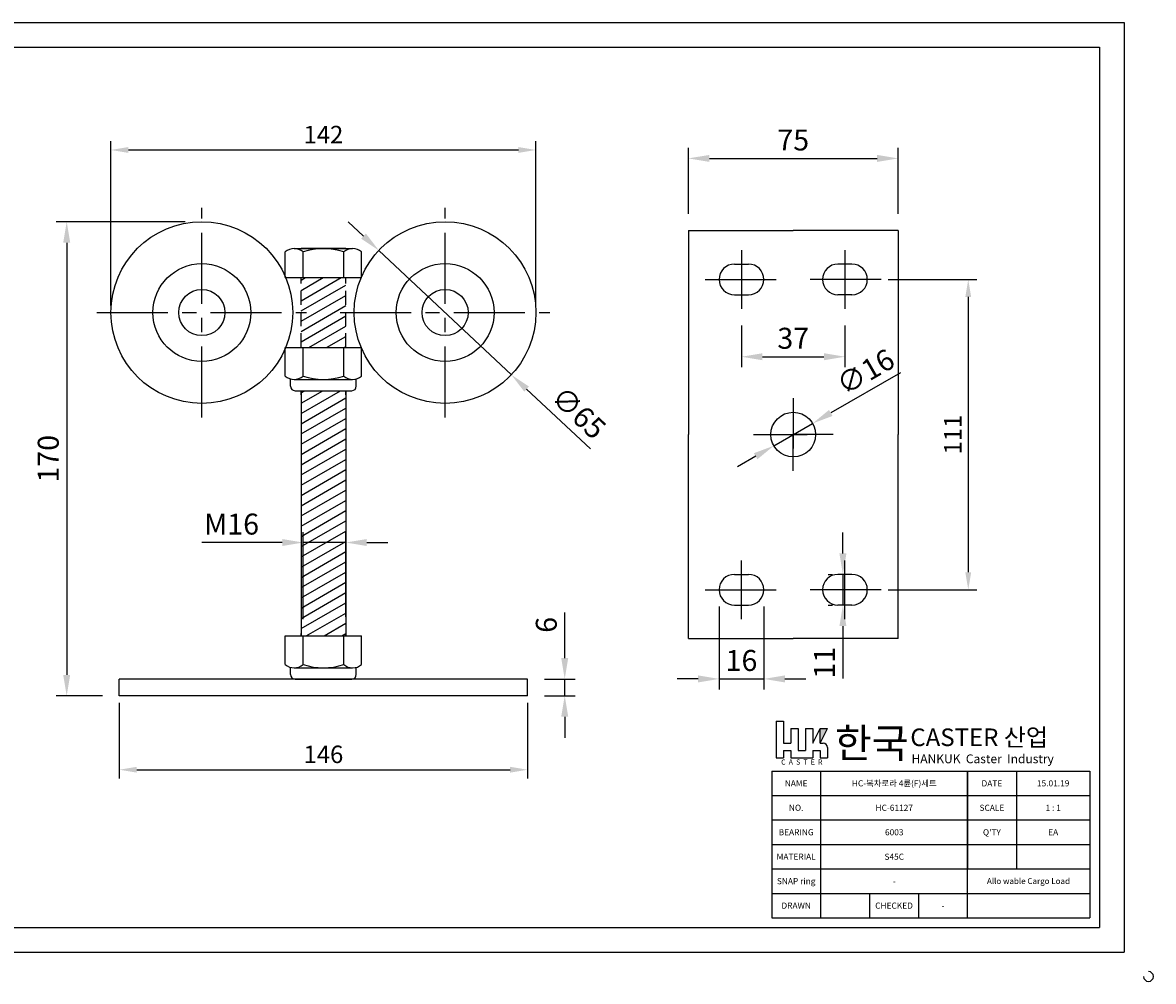
# Model space of a CAD drawing. Units: millimetres. Extents: x 3757 to 4374, y 218 to 1004.
# Drawn here: x 3970 to 4374, y 218 to 561 of the extents above; entities that cross this region are included whole.
import ezdxf

# ---------------------------------------------------------------- set-up
doc = ezdxf.new("R2010")
doc.units = ezdxf.units.MM
doc.header["$LTSCALE"] = 0.8
doc.linetypes.add('CENTER', pattern=[50.8, 31.75, -6.35, 6.35, -6.35])
doc.linetypes.add('HIDDEN', pattern=[9.525, 6.35, -3.175])
doc.styles.get("Standard").update_dxf_attribs({"font": 'txt.shx', "bigfont": 'whgtxt.shx'})
doc.dimstyles.new('ISO-25', dxfattribs={"dimtxt": 2.5, "dimasz": 2.5, "dimexe": 1.25, "dimexo": 0.625, "dimtad": 1, "dimtxsty": 'Standard', "dimcen": 2.5, "dimclrd": 3, "dimclre": 3, "dimadec": 0, "dimazin": 0, "dimtfac": 1, "dimtmove": 0, "dimatfit": 3, "dimfxl": 1, "dimarcsym": 0})

# ---------------------------------------------------------------- blocks, each defined once
blk = doc.blocks.new('*D169')
at = {"color": 3, "lineweight": -2}
for p, q in [((4207.96, 492.19), (4207.96, 515.74)), ((4282.96, 492.19), (4282.96, 515.74)), ((4215.46, 511.99), (4275.46, 511.99))]:
    blk.add_line(p, q, dxfattribs=at)
at = {"color": 3}
for points in [[(4215.46, 513.24), (4215.46, 510.74), (4207.96, 511.99)], [(4275.46, 513.24), (4275.46, 510.74), (4282.96, 511.99)]]:
    blk.add_solid(points, dxfattribs=at)
at = {"layer": 'Defpoints', "color": 0}
for p in [(4282.96, 511.99), (4207.96, 486.19), (4282.96, 486.19)]:
    blk.add_point(p, dxfattribs=at)
at = {"color": 0, "insert": (4245.46, 517.61), "char_height": 7.5, "attachment_point": 5}
blk.add_mtext('75', dxfattribs=at)
blk = doc.blocks.new('*D171')
at = {"color": 3, "lineweight": -2}
for p, q in [((4226.96, 452.19), (4226.96, 437.29)), ((4263.96, 452.19), (4263.96, 437.29)), ((4234.46, 441.04), (4256.46, 441.04))]:
    blk.add_line(p, q, dxfattribs=at)
at = {"color": 3}
for points in [[(4234.46, 442.29), (4234.46, 439.79), (4226.96, 441.04)], [(4256.46, 442.29), (4256.46, 439.79), (4263.96, 441.04)]]:
    blk.add_solid(points, dxfattribs=at)
at = {"layer": 'Defpoints', "color": 0}
for p in [(4226.96, 458.19), (4263.96, 458.19), (4263.96, 441.04)]:
    blk.add_point(p, dxfattribs=at)
at = {"color": 0, "insert": (4245.46, 446.67), "char_height": 7.5, "attachment_point": 5}
blk.add_mtext('37', dxfattribs=at)
blk = doc.blocks.new('*D173')
at = {"color": 3, "lineweight": -2}
for p, q in [((4283.8, 435.28), (4258.89, 420.92)), ((4238.52, 409.19), (4252.39, 417.18)), ((4232.03, 405.45), (4225.53, 401.7))]:
    blk.add_line(p, q, dxfattribs=at)
at = {"color": 3}
for points in [[(4258.26, 422.01), (4259.51, 419.84), (4252.39, 417.18)], [(4231.4, 406.53), (4232.65, 404.36), (4238.52, 409.19)]]:
    blk.add_solid(points, dxfattribs=at)
at = {"layer": 'Defpoints', "color": 0}
for p in [(4252.39, 417.18), (4238.52, 409.19)]:
    blk.add_point(p, dxfattribs=at)
at = {"color": 0, "insert": (4271.78, 434.85), "char_height": 7.5, "attachment_point": 5, "rotation": 29.947}
blk.add_mtext('∅16', dxfattribs=at)
blk = doc.blocks.new('*D174')
at = {"color": 3, "lineweight": -2}
for p, q in [((4218.96, 351.69), (4218.96, 322.03)), ((4234.96, 351.69), (4234.96, 322.03)), ((4211.46, 325.78), (4203.96, 325.78)), ((4218.96, 325.78), (4234.96, 325.78)), ((4242.46, 325.78), (4249.96, 325.78))]:
    blk.add_line(p, q, dxfattribs=at)
at = {"color": 3}
for points in [[(4211.46, 327.03), (4211.46, 324.53), (4218.96, 325.78)], [(4242.46, 327.03), (4242.46, 324.53), (4234.96, 325.78)]]:
    blk.add_solid(points, dxfattribs=at)
at = {"layer": 'Defpoints', "color": 0}
for p in [(4218.96, 357.69), (4234.96, 357.69), (4234.96, 325.78)]:
    blk.add_point(p, dxfattribs=at)
at = {"color": 0, "insert": (4226.96, 331.41), "char_height": 7.5, "attachment_point": 5}
blk.add_mtext('16', dxfattribs=at)
blk = doc.blocks.new('*D175')
at = {"color": 3, "lineweight": -2}
for p, q in [((4263.23, 370.69), (4263.23, 378.19)), ((4257.96, 363.19), (4259.48, 363.19)), ((4263.23, 363.19), (4263.23, 352.19)), ((4257.96, 352.19), (4259.48, 352.19)), ((4263.23, 344.69), (4263.23, 325.94))]:
    blk.add_line(p, q, dxfattribs=at)
at = {"color": 3}
for points in [[(4261.98, 370.69), (4264.48, 370.69), (4263.23, 363.19)], [(4261.98, 344.69), (4264.48, 344.69), (4263.23, 352.19)]]:
    blk.add_solid(points, dxfattribs=at)
at = {"layer": 'Defpoints', "color": 0}
for p in [(4263.96, 363.19), (4263.23, 352.19), (4263.96, 352.19)]:
    blk.add_point(p, dxfattribs=at)
at = {"color": 0, "insert": (4257.61, 331.56), "char_height": 7.5, "attachment_point": 5, "rotation": 90}
blk.add_mtext('11', dxfattribs=at)
blk = doc.blocks.new('*D161')
at = {"color": 3, "lineweight": -2}
for p, q in [((4091.78, 484.21), (4086.31, 489.34)), ((4097.25, 479.08), (4144.65, 434.6)), ((4172.91, 408.09), (4150.12, 429.47))]:
    blk.add_line(p, q, dxfattribs=at)
at = {"color": 3}
for points in [[(4092.64, 485.12), (4090.93, 483.3), (4097.25, 479.08)], [(4150.98, 430.38), (4149.27, 428.56), (4144.65, 434.6)]]:
    blk.add_solid(points, dxfattribs=at)
at = {"layer": 'Defpoints', "color": 0}
for p in [(4097.25, 479.08), (4144.65, 434.6)]:
    blk.add_point(p, dxfattribs=at)
at = {"color": 0, "insert": (4168.1, 420.32), "char_height": 7.5, "attachment_point": 5, "rotation": 316.8243}
blk.add_mtext('∅65', dxfattribs=at)
blk = doc.blocks.new('*D162')
at = {"color": 3, "lineweight": -2}
for p, q in [((4070.21, 347.18), (4070.21, 378.32)), ((4085.45, 347.98), (4085.45, 378.32)), ((4062.71, 374.57), (4033.96, 374.57)), ((4085.45, 374.57), (4070.21, 374.57)), ((4092.95, 374.57), (4100.45, 374.57))]:
    blk.add_line(p, q, dxfattribs=at)
at = {"color": 3}
for points in [[(4062.71, 375.82), (4062.71, 373.32), (4070.21, 374.57)], [(4092.95, 375.82), (4092.95, 373.32), (4085.45, 374.57)]]:
    blk.add_solid(points, dxfattribs=at)
at = {"layer": 'Defpoints', "color": 0}
for p in [(4070.21, 374.57), (4070.21, 341.18), (4085.45, 341.98)]:
    blk.add_point(p, dxfattribs=at)
at = {"color": 0, "insert": (4044.59, 380.2), "char_height": 7.5, "attachment_point": 5}
blk.add_mtext('M16', dxfattribs=at)
blk = doc.blocks.new('*D163')
at = {"color": 3, "lineweight": -2}
for p, q in [((4163.74, 333.24), (4163.74, 349.49)), ((4156.45, 325.74), (4167.49, 325.74)), ((4163.74, 319.74), (4163.74, 325.74)), ((4156.45, 319.74), (4167.49, 319.74)), ((4163.74, 312.24), (4163.74, 304.74))]:
    blk.add_line(p, q, dxfattribs=at)
at = {"color": 3}
for points in [[(4162.49, 333.24), (4164.99, 333.24), (4163.74, 325.74)], [(4162.49, 312.24), (4164.99, 312.24), (4163.74, 319.74)]]:
    blk.add_solid(points, dxfattribs=at)
at = {"layer": 'Defpoints', "color": 0}
for p in [(4150.45, 325.74), (4163.74, 325.74), (4150.45, 319.74)]:
    blk.add_point(p, dxfattribs=at)
at = {"color": 0, "insert": (4158.12, 345.12), "char_height": 7.5, "attachment_point": 5, "rotation": 90}
blk.add_mtext('6', dxfattribs=at)
blk = doc.blocks.new('*D164')
at = {"color": 3, "lineweight": -2}
for p, q in [((4027.95, 489.34), (3981.89, 489.34)), ((3985.64, 481.84), (3985.64, 327.24)), ((3998.45, 319.74), (3981.89, 319.74))]:
    blk.add_line(p, q, dxfattribs=at)
at = {"color": 3}
for points in [[(3984.39, 481.84), (3986.89, 481.84), (3985.64, 489.34)], [(3984.39, 327.24), (3986.89, 327.24), (3985.64, 319.74)]]:
    blk.add_solid(points, dxfattribs=at)
at = {"layer": 'Defpoints', "color": 0}
for p in [(4033.95, 489.34), (3985.64, 319.74), (4004.45, 319.74)]:
    blk.add_point(p, dxfattribs=at)
at = {"color": 0, "insert": (3980.01, 404.54), "char_height": 7.5, "attachment_point": 5, "rotation": 90}
blk.add_mtext('170', dxfattribs=at)
blk = doc.blocks.new('*D176')
at = {"color": 3, "lineweight": -2}
for p, q in [((4004.45, 317.24), (4004.45, 290.17)), ((4150.45, 317.24), (4150.45, 290.17)), ((4010.7, 293.29), (4144.2, 293.29))]:
    blk.add_line(p, q, dxfattribs=at)
at = {"color": 3}
for points in [[(4010.7, 294.34), (4010.7, 292.25), (4004.45, 293.29)], [(4144.2, 294.34), (4144.2, 292.25), (4150.45, 293.29)]]:
    blk.add_solid(points, dxfattribs=at)
at = {"layer": 'Defpoints', "color": 0}
for p in [(4004.45, 319.74), (4150.45, 319.74), (4150.45, 293.29)]:
    blk.add_point(p, dxfattribs=at)
at = {"color": 0, "insert": (4077.45, 297.98), "char_height": 6.25, "attachment_point": 5}
blk.add_mtext('146', dxfattribs=at)
blk = doc.blocks.new('*D177')
at = {"color": 3, "lineweight": -2}
for p, q in [((4279.46, 468.69), (4311.18, 468.69)), ((4308.06, 462.44), (4308.06, 363.94)), ((4279.46, 357.69), (4311.18, 357.69))]:
    blk.add_line(p, q, dxfattribs=at)
at = {"color": 3}
for points in [[(4307.01, 462.44), (4309.1, 462.44), (4308.06, 468.69)], [(4307.01, 363.94), (4309.1, 363.94), (4308.06, 357.69)]]:
    blk.add_solid(points, dxfattribs=at)
at = {"layer": 'Defpoints', "color": 0}
for p in [(4276.96, 468.69), (4276.96, 357.69), (4308.06, 357.69)]:
    blk.add_point(p, dxfattribs=at)
at = {"color": 0, "insert": (4303.37, 413.19), "char_height": 6.25, "attachment_point": 5, "rotation": 90}
blk.add_mtext('111', dxfattribs=at)
blk = doc.blocks.new('*D178')
at = {"color": 3, "lineweight": -2}
for p, q in [((4001.45, 459.34), (4001.45, 518.13)), ((4153.45, 459.34), (4153.45, 518.13)), ((4007.7, 515.01), (4147.2, 515.01))]:
    blk.add_line(p, q, dxfattribs=at)
at = {"color": 3}
for points in [[(4007.7, 516.05), (4007.7, 513.97), (4001.45, 515.01)], [(4147.2, 516.05), (4147.2, 513.97), (4153.45, 515.01)]]:
    blk.add_solid(points, dxfattribs=at)
at = {"layer": 'Defpoints', "color": 0}
for p in [(4153.45, 515.01), (4001.45, 456.84), (4153.45, 456.84)]:
    blk.add_point(p, dxfattribs=at)
at = {"color": 0, "insert": (4077.45, 519.7), "char_height": 6.25, "attachment_point": 5}
blk.add_mtext('142', dxfattribs=at)

msp = doc.modelspace()

# ---------------------------------------------------------------- hatches: boundary and pattern name
h = msp.add_hatch()
h.set_pattern_fill('ANSI31', color=256, angle=525, style=0)
h.set_pattern_definition([(210, (7187.5222, 1260.4366), (1.5875, -2.7496307), [])])
h.paths.add_polyline_path([(4085.451, 469.34), (4069.451, 469.34), (4069.451, 444.34), (4085.451, 444.34)])
h.paths.add_polyline_path([(4069.451, 341.18), (4085.451, 341.18), (4085.451, 341.98), (4085.451, 428.9), (4069.451, 428.9), (4069.451, 427.38)])
msp.add_hatch(color=1).paths.add_polyline_path([(4257.713, 308.048), (4255.088, 308.048), (4255.088, 302.798)])

# ---------------------------------------------------------------- linework, layer by layer
for p, q in [((3768.763, 560.573), (4363.763, 560.573)), ((4363.763, 560.573), (4363.763, 228.073)), ((3777.513, 551.823), (4355.013, 551.823)), ((4355.013, 551.823), (4355.013, 236.823)), ((4207.957, 486.186), (4207.957, 413.186)), ((4207.957, 486.186), (4245.457, 486.186)), ((4282.957, 486.186), (4245.457, 486.186)), ((4282.957, 486.186), (4282.957, 413.186)), ((4063.811, 469.34), (4063.811, 478.54)), ((4067.011, 479.74), (4087.891, 479.74)), ((4085.451, 479.74), (4069.451, 479.74)), ((4070.211, 469.34), (4070.211, 478.54)), ((4084.691, 469.34), (4084.691, 478.54)), ((4091.091, 469.34), (4091.091, 478.54)), ((4224.457, 474.186), (4229.457, 474.186)), ((4266.457, 474.186), (4261.457, 474.186)), ((4063.811, 469.34), (4091.091, 469.34)), ((4063.951, 469.34), (4090.951, 469.34)), ((4224.457, 463.186), (4229.457, 463.186)), ((4266.457, 463.186), (4261.457, 463.186)), ((4063.811, 434.1), (4063.811, 444.34)), ((4063.811, 444.34), (4091.091, 444.34)), ((4063.951, 444.34), (4090.951, 444.34)), ((4070.211, 434.1), (4070.211, 444.34)), ((4084.691, 434.1), (4084.691, 444.34)), ((4091.091, 434.1), (4091.091, 444.34)), ((4065.691, 430.5), (4065.691, 433.083)), ((4067.011, 432.9), (4087.891, 432.9)), ((4089.211, 430.5), (4089.211, 433.083)), ((4067.291, 428.9), (4087.611, 428.9)), ((4069.451, 428.9), (4069.451, 341.18)), ((4069.451, 427.38), (4069.451, 428.9)), ((4085.451, 428.9), (4085.451, 341.18)), ((4085.451, 427.38), (4085.451, 428.9)), ((4207.957, 340.186), (4207.957, 413.186)), ((4282.957, 340.186), (4282.957, 413.186)), ((4224.457, 363.186), (4229.457, 363.186)), ((4266.457, 363.186), (4261.457, 363.186)), ((4224.457, 352.186), (4229.457, 352.186)), ((4266.457, 352.186), (4261.457, 352.186)), ((4063.811, 330.94), (4063.811, 341.18)), ((4063.811, 341.18), (4091.091, 341.18)), ((4069.451, 341.18), (4069.451, 341.98)), ((4070.211, 330.94), (4070.211, 341.18)), ((4084.691, 330.94), (4084.691, 341.18)), ((4085.451, 341.18), (4085.451, 341.98)), ((4091.091, 330.94), (4091.091, 341.18)), ((4207.957, 340.186), (4245.457, 340.186)), ((4282.957, 340.186), (4245.457, 340.186)), ((4065.691, 327.34), (4065.691, 329.923)), ((4067.011, 329.74), (4087.891, 329.74)), ((4089.211, 327.34), (4089.211, 329.923)), ((4004.451, 319.74), (4004.451, 325.74)), ((4150.451, 325.74), (4004.451, 325.74)), ((4067.291, 325.74), (4087.611, 325.74)), ((4150.451, 319.74), (4150.451, 325.74)), ((4150.451, 319.74), (4004.451, 319.74)), ((4085.451, 319.74), (4069.451, 319.74)), ((4239.338, 310.673), (4239.338, 297.548)), ((4239.338, 310.673), (4241.963, 310.673)), ((4241.963, 310.673), (4241.963, 302.798)), ((4244.588, 308.048), (4244.588, 302.798)), ((4244.588, 308.048), (4247.213, 308.048)), ((4247.213, 308.048), (4247.213, 300.173)), ((4249.838, 308.048), (4249.838, 300.173)), ((4249.838, 308.048), (4252.463, 308.048)), ((4252.463, 308.048), (4252.463, 302.798)), ((4252.463, 302.798), (4255.088, 308.048)), ((4255.088, 308.048), (4257.713, 308.048)), ((4255.088, 302.798), (4257.713, 308.048)), ((4255.088, 302.798), (4255.088, 308.048)), ((4241.963, 302.798), (4244.588, 302.798)), ((4241.963, 300.173), (4241.963, 297.548)), ((4241.963, 300.173), (4244.588, 300.173)), ((4244.588, 300.173), (4244.588, 297.548)), ((4247.213, 300.173), (4249.838, 300.173)), ((4252.463, 300.173), (4252.463, 297.548)), ((4252.463, 300.173), (4255.088, 300.173)), ((4255.088, 302.798), (4256.138, 302.798)), ((4255.088, 300.173), (4255.088, 297.548)), ((4257.713, 301.223), (4257.713, 297.548)), ((4239.338, 297.548), (4241.963, 297.548)), ((4244.588, 297.548), (4247.213, 297.548)), ((4247.213, 297.548), (4252.463, 297.548)), ((4255.088, 297.548), (4257.713, 297.548)), ((4237.763, 292.823), (4307.763, 292.823)), ((4237.763, 292.823), (4237.763, 240.323)), ((4237.763, 292.823), (4340.663, 292.823)), ((4255.263, 292.823), (4255.263, 240.323)), ((4255.263, 292.823), (4255.263, 240.323)), ((4307.763, 292.823), (4351.513, 292.823)), ((4307.763, 292.823), (4307.763, 257.823)), ((4307.763, 240.323), (4307.763, 292.823)), ((4325.263, 292.823), (4325.263, 257.823)), ((4351.513, 292.823), (4351.513, 240.323)), ((4237.763, 284.073), (4307.763, 284.073)), ((4307.763, 284.073), (4351.513, 284.073)), ((4237.763, 275.323), (4307.763, 275.323)), ((4307.763, 275.323), (4351.513, 275.323)), ((4237.763, 266.573), (4307.763, 266.573)), ((4307.763, 266.573), (4351.513, 266.573)), ((4237.763, 257.823), (4307.763, 257.823)), ((4307.763, 257.823), (4351.513, 257.823)), ((4351.513, 252.573), (4351.513, 240.323)), ((4237.763, 249.073), (4307.763, 249.073)), ((4272.763, 249.073), (4272.763, 240.323)), ((4290.263, 249.073), (4290.263, 240.323)), ((4307.763, 249.073), (4351.513, 249.073)), ((4237.763, 240.323), (4307.763, 240.323)), ((4307.763, 240.323), (4351.513, 240.323)), ((3777.513, 236.823), (4355.013, 236.823)), ((3768.763, 228.073), (4363.763, 228.073))]:
    msp.add_line(p, q)
at = {"color": 1, "linetype": 'CENTER'}
for p, q in [((4033.951, 419.34), (4033.951, 494.34)), ((4120.951, 419.34), (4120.951, 494.34)), ((4226.957, 479.186), (4226.957, 458.186)), ((4263.957, 479.186), (4263.957, 458.186)), ((4213.957, 468.686), (4239.957, 468.686)), ((4276.957, 468.686), (4250.957, 468.686)), ((3996.451, 456.84), (4071.451, 456.84)), ((4083.451, 456.84), (4158.451, 456.84)), ((4245.457, 426.186), (4245.457, 408.186)), ((4245.457, 421.186), (4245.457, 413.186)), ((4231.219, 413.186), (4250.457, 413.186)), ((4236.219, 413.186), (4245.457, 413.186)), ((4254.694, 413.186), (4245.457, 413.186)), ((4245.457, 400.186), (4245.457, 413.186)), ((4259.694, 413.186), (4245.457, 413.186)), ((4226.957, 347.186), (4226.957, 368.186)), ((4263.957, 347.186), (4263.957, 368.186)), ((4213.957, 357.686), (4239.957, 357.686)), ((4276.957, 357.686), (4250.957, 357.686))]:
    msp.add_line(p, q, dxfattribs=at)
at = {"color": 2, "linetype": 'HIDDEN'}
for p, q in [((4069.451, 444.34), (4069.451, 469.34)), ((4085.451, 444.34), (4085.451, 469.34))]:
    msp.add_line(p, q, dxfattribs=at)
for centre, radius in [((4033.951, 456.84), 32.5), ((4120.951, 456.84), 32.5), ((4033.951, 456.84), 17.5), ((4120.951, 456.84), 17.5), ((4033.951, 456.84), 8.25), ((4120.951, 456.84), 8.25), ((4245.457, 413.186), 8)]:
    msp.add_circle(centre, radius)
for centre, radius, start, end in [((4067.011, 474.874), 4.867, 48.88791, 131.11209), ((4077.451, 457.3), 22.441, 71.17804, 108.82196), ((4087.891, 474.874), 4.867, 48.88791, 131.11209), ((4224.457, 468.686), 5.5, 90, 270), ((4229.457, 468.686), 5.5, 270, 90), ((4261.457, 468.686), 5.5, 90, 270), ((4266.457, 468.686), 5.5, 270, 90), ((4067.011, 437.767), 4.867, 228.88791, 311.11209), ((4070.211, 434.1), 5.684341886080802e-15, 0, 82.22418), ((4077.451, 455.341), 22.441, 251.17804, 288.82196), ((4087.891, 437.767), 4.867, 228.88791, 311.11209), ((4067.291, 430.5), 1.6, 180, 270), ((4087.611, 430.5), 1.6, 270, 0), ((4224.457, 357.686), 5.5, 90, 270), ((4229.457, 357.686), 5.5, 270, 90), ((4261.457, 357.686), 5.5, 90, 270), ((4266.457, 357.686), 5.5, 270, 90), ((4067.011, 334.607), 4.867, 228.88791, 311.11209), ((4070.211, 330.94), 5.684341886080802e-15, 0, 82.22418), ((4077.451, 352.181), 22.441, 251.17804, 288.82196), ((4087.891, 334.607), 4.867, 228.88791, 311.11209), ((4067.291, 327.34), 1.6, 180, 270), ((4087.611, 327.34), 1.6, 270, 0), ((4256.138, 301.223), 1.575, 0, 90), ((4372.513, 219.323), 1.75, 180, 90)]:
    msp.add_arc(centre, radius, start, end)

# ---------------------------------------------------------------- texts
at = {"attachment_point": 1}
for s, insert, char_height, width in [('{\\fHYdnkB|b0|i0|c129|p18;한국}', (4260.338, 308.048), 10.5, 26.46784), ('{\\fHYtbrB|b0|i0|c129|p18;\\H0.27778x; \\H3.6x;CASTER 산업}', (4286.806, 308.048), 6.3, 73.4288), ('{\\fHYnamB|b1|i0|c129|p18; HANKUK  Caster  Industry}', (4286.806, 298.773), 3.15, 73.4288)]:
    msp.add_mtext(s, dxfattribs=dict(at, insert=insert, char_height=char_height, width=width))
for s, width, heights, insert, char_height, attachment_point in [('{\\fMalgun Gothic|b1|i0|c129|p50;\\C1;C\\C256;  \\C22;A \\C256; \\C2;S \\C256; \\C3;T \\C256; \\C5;E \\C256; \\C196;R}', 35, [0], (4248.525, 295.123), 1.8375, 8), ('NAME', 20, [10], (4246.513, 288.427), 2.1875, 5), ('HC-복차로라 4륜(F)세트', 60, [10], (4281.59, 288.427), 2.1875, 5), ('DATE', 20, [10], (4316.513, 288.427), 2.1875, 5), ('15.01.19', 30, [10], (4338.42, 288.427), 2.1875, 5), ('NO.', 20, [10], (4246.513, 279.677), 2.1875, 5), ('HC-61127', 60, [10], (4281.59, 279.677), 2.1875, 5), ('SCALE', 20, [10], (4316.513, 279.677), 2.1875, 5), ('1 : 1', 30, [10], (4338.42, 279.677), 2.1875, 5), ('BEARING', 20, [10], (4246.513, 270.927), 2.1875, 5), ('6003', 60, [10], (4281.59, 270.927), 2.1875, 5), ("Q'TY", 20, [10], (4316.513, 270.927), 2.1875, 5), ('EA', 30, [10], (4338.42, 270.927), 2.1875, 5), ('MATERIAL', 20, [10], (4246.513, 262.177), 2.1875, 5), ('S45C', 60, [10], (4281.59, 262.177), 2.1875, 5), ('SNAP ring', 20, [10], (4246.513, 253.427), 2.1875, 5), ('-', 60, [10], (4281.59, 253.427), 2.188, 5), ('Allo wable Cargo Load', 50.0335, [10], (4329.59, 253.465), 2.1, 5), ('DRAWN', 20, [10], (4246.513, 244.677), 2.1875, 5), ('CHECKED', 20, [10], (4281.513, 244.677), 2.1875, 5), ('-', 20, [10], (4299.013, 244.677), 2.188, 5)]:
    msp.add_mtext_dynamic_manual_height_columns(s, width=width, gutter_width=12.5, heights=heights, dxfattribs=dict(insert=insert, char_height=char_height, attachment_point=attachment_point))

# ---------------------------------------------------------------- dimensions: what is measured, and where the dimension line sits
dim = msp.add_linear_dim(base=(4153.451, 515.008), p1=(4001.451, 456.84), p2=(4153.451, 456.84), text='142', dimstyle='ISO-25', override={"dimscale": 2.5, "dimexo": 1})
dim.commit()
dim.dimension.update_dxf_attribs({"geometry": '*D178', "text_midpoint": (4077.451, 519.696)})
for base, p1, p2, override, picture, middle in [((4282.957, 511.989), (4207.957, 486.186), (4282.957, 486.186), {"dimscale": 3, "dimexo": 2}, '*D169', (4245.457, 517.614)), ((4263.957, 441.042), (4226.957, 458.186), (4263.957, 458.186), {"dimscale": 3, "dimexo": 2}, '*D171', (4245.457, 446.667)), ((4234.957, 325.782), (4218.957, 357.686), (4234.957, 357.686), {"dimscale": 3, "dimexo": 2}, '*D174', (4226.957, 331.407)), ((4150.451, 293.294), (4004.451, 319.74), (4150.451, 319.74), {"dimscale": 2.5, "dimexo": 1}, '*D176', (4077.451, 297.981))]:
    dim = msp.add_linear_dim(base=base, p1=p1, p2=p2, dimstyle='ISO-25', override=override)
    dim.commit()
    dim.dimension.update_dxf_attribs({"geometry": picture, "text_midpoint": middle})
for base, p1, p2, angle, text, picture, middle in [((3985.639, 319.74), (4033.951, 489.34), (4004.451, 319.74), 90, '170', '*D164', (3985.639, 404.54)), ((4070.211, 374.574), (4085.451, 341.98), (4070.211, 341.18), 180, 'M16', '*D162', (4044.586, 374.574))]:
    dim = msp.add_linear_dim(base=base, p1=p1, p2=p2, angle=angle, text=text, dimstyle='ISO-25', override={"dimscale": 3, "dimexo": 2})
    dim.commit()
    dim.dimension.update_dxf_attribs({"geometry": picture, "text_midpoint": middle, "dimtype": 160})
for p1, p2, picture, middle in [((4097.25, 479.078), (4144.652, 434.603), '*D161', (4168.1, 420.316)), ((4238.525, 409.192), (4252.389, 417.179), '*D173', (4271.784, 434.845))]:
    dim = msp.add_diameter_dim_2p(p1=p1, p2=p2, dimstyle='ISO-25', override={"dimscale": 3, "dimexo": 2})
    dim.commit()
    dim.dimension.update_dxf_attribs({"geometry": picture, "text_midpoint": middle})
for base, p1, p2, angle, override, picture, middle in [((4308.056, 357.686), (4276.957, 468.686), (4276.957, 357.686), 90, {"dimscale": 2.5, "dimexo": 1}, '*D177', (4303.369, 413.186)), ((4263.234, 352.186), (4263.957, 363.186), (4263.957, 352.186), 90, {"dimscale": 3, "dimexo": 2}, '*D175', (4257.609, 331.561)), ((4163.744, 325.74), (4150.451, 319.74), (4150.451, 325.74), 270, {"dimscale": 3, "dimexo": 2}, '*D163', (4158.119, 345.115))]:
    dim = msp.add_linear_dim(base=base, p1=p1, p2=p2, angle=angle, dimstyle='ISO-25', override=override)
    dim.commit()
    dim.dimension.update_dxf_attribs({"geometry": picture, "text_midpoint": middle})

doc.saveas('drawing.dxf')
